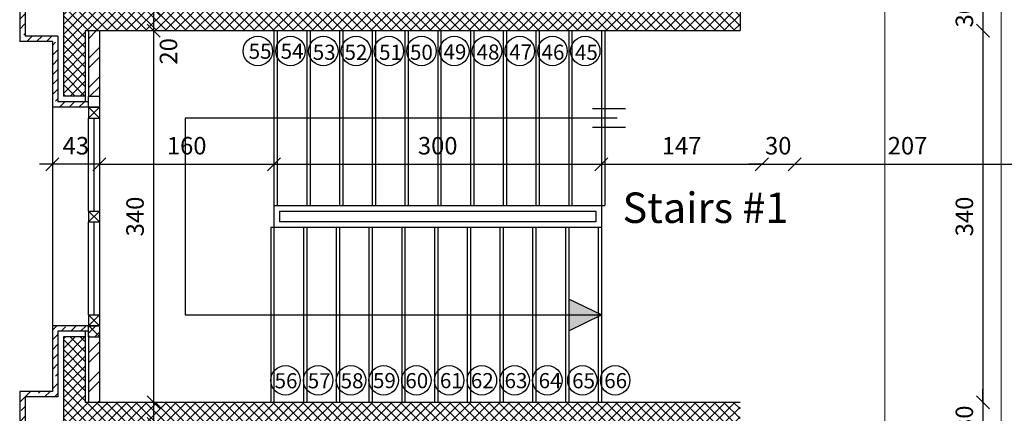
# Model space of a CAD drawing. Units: inches. Extents: x 7 to 3189, y -2448 to 748.
# Drawn here: x 28 to 37, y 170 to 174 of the extents above; entities that cross this region are included whole.
import ezdxf

# ---------------------------------------------------------------- set-up
doc = ezdxf.new("R2010")
doc.units = ezdxf.units.IN
doc.header["$MEASUREMENT"] = 0
doc.linetypes.add('Hidden', pattern=[35.71875, 23.8125, -11.90625])
for name, color, linetype in [('columns', 31, 'Continuous'), ('H', 8, 'Continuous'), ('isolation', 25, 'Continuous'), ('shear wall', 145, 'Continuous'), ('Stairs', 4, 'Continuous'), ('stone', 6, 'Continuous'), ('TEXT', 140, 'Continuous'), ('wall in', 3, 'Continuous'), ('wall out', 1, 'Continuous'), ('windows', 6, 'Continuous')]:
    doc.layers.add(name, color=color, linetype=linetype)
doc.layers.add('Dimentions', color=8, linetype='Continuous', lineweight=13)
doc.styles.add('ROMANS', font='romans.shx')
doc.styles.add('ROMANT', font='romantic.ttf', dxfattribs={"height": 20})
doc.styles.get("Standard").update_dxf_attribs({"font": 'arial.ttf'})
doc.dimstyles.new('dim100', dxfattribs={"dimtxt": 0.16, "dimasz": 0.12, "dimexe": 0.00018, "dimexo": 0.000625, "dimgap": 0.09, "dimtad": 1, "dimdec": 0, "dimlfac": 100, "dimzin": 0, "dimdsep": 46, "dimtxsty": 'ROMANS', "dimblk1": 'OBLIQUE', "dimblk2": 'OBLIQUE', "dimsah": 1, "dimcen": 0.09, "dimse1": 1, "dimse2": 1, "dimclrd": 252, "dimclre": 252, "dimclrt": 6, "dimadec": 0, "dimazin": 0, "dimtfac": 1, "dimtdec": 0, "dimtix": 1, "dimtmove": 2, "dimatfit": 3, "dimldrblk": 'OBLIQUE', "dimfxl": 1, "dimtolj": 1, "dimtzin": 0, "dimarcsym": 0})
pattern_1 = [(45, (-563.98438, 402.64443), (-0.0449012806, 0.0449012806), []), (135, (-563.98438, 402.64443), (-0.0449012806, -0.0449012806), [])]
pattern_2 = [(45, (-563.98438, 402.64443), (-0.08980256, 0.08980256), []), (45, (-563.89458, 402.64443), (-0.08980256, 0.08980256), [0.15875, -0.03175, 0, -0.03175])]
pattern_3 = [(45, (-563.98438, 402.64443), (-0.13470384, 0.13470384), []), (45, (-563.89458, 402.64443), (-0.13470384, 0.13470384), [])]

# ---------------------------------------------------------------- blocks, each defined once
blk = doc.blocks.new('_OBLIQUE')
at = {"color": 0, "linetype": 'ByBlock'}
blk.add_line((-0.5, -0.5), (0.5, 0.5), dxfattribs=at)
blk = doc.blocks.new('*D1050')
at = {"layer": 'Defpoints', "color": 0, "transparency": 16777216}
for p in [(29.6332, 173.8867), (29.6332, 173.6867), (29.6332, 173.6867)]:
    blk.add_point(p, dxfattribs=at)
at = {"layer": 'Dimentions', "color": 252, "lineweight": -2, "transparency": 16777216}
blk.add_line((29.6332, 173.8867), (29.6332, 173.6867), dxfattribs=at)
at = {"layer": 'Dimentions', "color": 252, "lineweight": -2, "transparency": 16777216, "xscale": 0.12, "yscale": 0.12, "zscale": 0.12}
for p, rotation in [((29.6332, 173.8867), 90), ((29.6332, 173.6867), 270)]:
    blk.add_blockref('_OBLIQUE', p, dxfattribs=dict(at, rotation=rotation))
at = {"layer": 'Dimentions', "color": 6, "transparency": 16777216, "insert": (29.7697, 173.4976), "char_height": 0.16, "attachment_point": 5, "rotation": 90, "style": 'ROMANS'}
blk.add_mtext('\\A1;20', dxfattribs=at)
blk = doc.blocks.new('*D1051')
at = {"layer": 'Defpoints', "color": 0, "transparency": 16777216}
for p in [(29.6332, 173.6867), (29.6332, 170.2867), (29.6332, 170.2867)]:
    blk.add_point(p, dxfattribs=at)
at = {"layer": 'Dimentions', "color": 252, "lineweight": -2, "transparency": 16777216}
blk.add_line((29.6332, 173.6867), (29.6332, 170.2867), dxfattribs=at)
at = {"layer": 'Dimentions', "color": 252, "lineweight": -2, "transparency": 16777216, "xscale": 0.12, "yscale": 0.12, "zscale": 0.12}
for p, rotation in [((29.6332, 173.6867), 90), ((29.6332, 170.2867), 270)]:
    blk.add_blockref('_OBLIQUE', p, dxfattribs=dict(at, rotation=rotation))
at = {"layer": 'Dimentions', "color": 6, "transparency": 16777216, "insert": (29.4632, 171.9867), "char_height": 0.16, "attachment_point": 5, "rotation": 90, "style": 'ROMANS'}
blk.add_mtext('\\A1;340', dxfattribs=at)
blk = doc.blocks.new('*D1052')
at = {"layer": 'Defpoints', "color": 0, "transparency": 16777216}
for p in [(29.1363, 172.8867), (30.7363, 172.4642), (30.7363, 172.4642)]:
    blk.add_point(p, dxfattribs=at)
at = {"layer": 'Dimentions', "color": 252, "lineweight": -2, "transparency": 16777216}
blk.add_line((29.1363, 172.4642), (30.7363, 172.4642), dxfattribs=at)
at = {"layer": 'Dimentions', "color": 252, "lineweight": -2, "transparency": 16777216, "xscale": 0.12, "yscale": 0.12, "zscale": 0.12, "rotation": 180}
blk.add_blockref('_OBLIQUE', (29.1363, 172.4642), dxfattribs=at)
at = {"layer": 'Dimentions', "color": 252, "lineweight": -2, "transparency": 16777216, "xscale": 0.12, "yscale": 0.12, "zscale": 0.12}
blk.add_blockref('_OBLIQUE', (30.7363, 172.4642), dxfattribs=at)
at = {"layer": 'Dimentions', "color": 6, "transparency": 16777216, "insert": (29.9363, 172.6342), "char_height": 0.16, "attachment_point": 5, "style": 'ROMANS'}
blk.add_mtext('\\A1;160', dxfattribs=at)
blk = doc.blocks.new('*D1053')
at = {"layer": 'Defpoints', "color": 0, "transparency": 16777216}
for p in [(30.7363, 172.4642), (33.7363, 172.4642), (33.7363, 172.4642)]:
    blk.add_point(p, dxfattribs=at)
at = {"layer": 'Dimentions', "color": 252, "lineweight": -2, "transparency": 16777216}
blk.add_line((30.7363, 172.4642), (33.7363, 172.4642), dxfattribs=at)
at = {"layer": 'Dimentions', "color": 252, "lineweight": -2, "transparency": 16777216, "xscale": 0.12, "yscale": 0.12, "zscale": 0.12, "rotation": 180}
blk.add_blockref('_OBLIQUE', (30.7363, 172.4642), dxfattribs=at)
at = {"layer": 'Dimentions', "color": 252, "lineweight": -2, "transparency": 16777216, "xscale": 0.12, "yscale": 0.12, "zscale": 0.12}
blk.add_blockref('_OBLIQUE', (33.7363, 172.4642), dxfattribs=at)
at = {"layer": 'Dimentions', "color": 6, "transparency": 16777216, "insert": (32.2363, 172.6342), "char_height": 0.16, "attachment_point": 5, "style": 'ROMANS'}
blk.add_mtext('\\A1;300', dxfattribs=at)
blk = doc.blocks.new('*D1054')
at = {"layer": 'Defpoints', "color": 0, "transparency": 16777216}
for p in [(33.7363, 172.4642), (35.2063, 172.4642), (35.2063, 172.4642)]:
    blk.add_point(p, dxfattribs=at)
at = {"layer": 'Dimentions', "color": 252, "lineweight": -2, "transparency": 16777216}
blk.add_line((33.7363, 172.4642), (35.2063, 172.4642), dxfattribs=at)
at = {"layer": 'Dimentions', "color": 252, "lineweight": -2, "transparency": 16777216, "xscale": 0.12, "yscale": 0.12, "zscale": 0.12, "rotation": 180}
blk.add_blockref('_OBLIQUE', (33.7363, 172.4642), dxfattribs=at)
at = {"layer": 'Dimentions', "color": 252, "lineweight": -2, "transparency": 16777216, "xscale": 0.12, "yscale": 0.12, "zscale": 0.12}
blk.add_blockref('_OBLIQUE', (35.2063, 172.4642), dxfattribs=at)
at = {"layer": 'Dimentions', "color": 6, "transparency": 16777216, "insert": (34.4713, 172.6342), "char_height": 0.16, "attachment_point": 5, "style": 'ROMANS'}
blk.add_mtext('\\A1;147', dxfattribs=at)
blk = doc.blocks.new('*D1123')
at = {"layer": 'Defpoints', "color": 0, "transparency": 16777216}
for p in [(29.6332, 170.2867), (29.6332, 170.0867), (29.6332, 170.0867)]:
    blk.add_point(p, dxfattribs=at)
at = {"layer": 'Dimentions', "color": 252, "lineweight": -2, "transparency": 16777216}
blk.add_line((29.6332, 170.2867), (29.6332, 170.0867), dxfattribs=at)
at = {"layer": 'Dimentions', "color": 252, "lineweight": -2, "transparency": 16777216, "xscale": 0.12, "yscale": 0.12, "zscale": 0.12}
for p, rotation in [((29.6332, 170.2867), 90), ((29.6332, 170.0867), 270)]:
    blk.add_blockref('_OBLIQUE', p, dxfattribs=dict(at, rotation=rotation))
at = {"layer": 'Dimentions', "color": 6, "transparency": 16777216, "insert": (29.7718, 169.9151), "char_height": 0.16, "attachment_point": 5, "rotation": 90, "style": 'ROMANS'}
blk.add_mtext('\\A1;20', dxfattribs=at)
blk = doc.blocks.new('*D1125')
at = {"layer": 'Defpoints', "color": 0, "transparency": 16777216}
for p in [(35.2063, 172.4642), (35.5063, 172.4642), (35.5063, 172.4642)]:
    blk.add_point(p, dxfattribs=at)
at = {"layer": 'Dimentions', "color": 252, "lineweight": -2, "transparency": 16777216}
for p, q in [((35.2063, 172.4642), (35.0863, 172.4642)), ((35.2063, 172.4642), (35.5063, 172.4642)), ((35.5063, 172.4642), (35.6263, 172.4642))]:
    blk.add_line(p, q, dxfattribs=at)
at = {"layer": 'Dimentions', "color": 252, "lineweight": -2, "transparency": 16777216, "xscale": 0.12, "yscale": 0.12, "zscale": 0.12}
blk.add_blockref('_OBLIQUE', (35.2063, 172.4642), dxfattribs=at)
at = {"layer": 'Dimentions', "color": 252, "lineweight": -2, "transparency": 16777216, "xscale": 0.12, "yscale": 0.12, "zscale": 0.12, "rotation": 180}
blk.add_blockref('_OBLIQUE', (35.5063, 172.4642), dxfattribs=at)
at = {"layer": 'Dimentions', "color": 6, "transparency": 16777216, "insert": (35.3563, 172.6342), "char_height": 0.16, "attachment_point": 5, "style": 'ROMANS'}
blk.add_mtext('\\A1;30', dxfattribs=at)
blk = doc.blocks.new('*D1126')
at = {"layer": 'Defpoints', "color": 0, "transparency": 16777216}
for p in [(35.5063, 172.4642), (37.5763, 172.4642), (37.5763, 172.4642)]:
    blk.add_point(p, dxfattribs=at)
at = {"layer": 'Dimentions', "color": 252, "lineweight": -2, "transparency": 16777216}
blk.add_line((35.5063, 172.4642), (37.5763, 172.4642), dxfattribs=at)
at = {"layer": 'Dimentions', "color": 252, "lineweight": -2, "transparency": 16777216, "xscale": 0.12, "yscale": 0.12, "zscale": 0.12, "rotation": 180}
blk.add_blockref('_OBLIQUE', (35.5063, 172.4642), dxfattribs=at)
at = {"layer": 'Dimentions', "color": 252, "lineweight": -2, "transparency": 16777216, "xscale": 0.12, "yscale": 0.12, "zscale": 0.12}
blk.add_blockref('_OBLIQUE', (37.5763, 172.4642), dxfattribs=at)
at = {"layer": 'Dimentions', "color": 6, "transparency": 16777216, "insert": (36.5413, 172.6342), "char_height": 0.16, "attachment_point": 5, "style": 'ROMANS'}
blk.add_mtext('\\A1;207', dxfattribs=at)
blk = doc.blocks.new('*D1136')
at = {"layer": 'Defpoints', "color": 0, "transparency": 16777216}
for p in [(37.2318, 173.9867), (37.2318, 173.6867), (37.2318, 173.6867)]:
    blk.add_point(p, dxfattribs=at)
at = {"layer": 'Dimentions', "color": 252, "lineweight": -2, "transparency": 16777216}
for p, q in [((37.2318, 173.9867), (37.2318, 174.1067)), ((37.2318, 173.9867), (37.2318, 173.6867)), ((37.2318, 173.6867), (37.2318, 173.5667))]:
    blk.add_line(p, q, dxfattribs=at)
at = {"layer": 'Dimentions', "color": 252, "lineweight": -2, "transparency": 16777216, "xscale": 0.12, "yscale": 0.12, "zscale": 0.12}
for p, rotation in [((37.2318, 173.9867), 270), ((37.2318, 173.6867), 90)]:
    blk.add_blockref('_OBLIQUE', p, dxfattribs=dict(at, rotation=rotation))
at = {"layer": 'Dimentions', "color": 6, "transparency": 16777216, "insert": (37.0618, 173.8367), "char_height": 0.16, "attachment_point": 5, "rotation": 90, "style": 'ROMANS'}
blk.add_mtext('\\A1;30', dxfattribs=at)
blk = doc.blocks.new('*D1137')
at = {"layer": 'Defpoints', "color": 0, "transparency": 16777216}
for p in [(37.2318, 173.6867), (37.2318, 170.2867), (37.2318, 170.2867)]:
    blk.add_point(p, dxfattribs=at)
at = {"layer": 'Dimentions', "color": 252, "lineweight": -2, "transparency": 16777216}
blk.add_line((37.2318, 173.6867), (37.2318, 170.2867), dxfattribs=at)
at = {"layer": 'Dimentions', "color": 252, "lineweight": -2, "transparency": 16777216, "xscale": 0.12, "yscale": 0.12, "zscale": 0.12}
for p, rotation in [((37.2318, 173.6867), 90), ((37.2318, 170.2867), 270)]:
    blk.add_blockref('_OBLIQUE', p, dxfattribs=dict(at, rotation=rotation))
at = {"layer": 'Dimentions', "color": 6, "transparency": 16777216, "insert": (37.0618, 171.9867), "char_height": 0.16, "attachment_point": 5, "rotation": 90, "style": 'ROMANS'}
blk.add_mtext('\\A1;340', dxfattribs=at)
blk = doc.blocks.new('*D1138')
at = {"layer": 'Defpoints', "color": 0, "transparency": 16777216}
for p in [(37.2318, 170.2867), (37.2318, 169.9867), (37.2318, 169.9867)]:
    blk.add_point(p, dxfattribs=at)
at = {"layer": 'Dimentions', "color": 252, "lineweight": -2, "transparency": 16777216}
for p, q in [((37.2318, 170.2867), (37.2318, 170.4067)), ((37.2318, 170.2867), (37.2318, 169.9867)), ((37.2318, 169.9867), (37.2318, 169.8667))]:
    blk.add_line(p, q, dxfattribs=at)
at = {"layer": 'Dimentions', "color": 252, "lineweight": -2, "transparency": 16777216, "xscale": 0.12, "yscale": 0.12, "zscale": 0.12}
for p, rotation in [((37.2318, 170.2867), 270), ((37.2318, 169.9867), 90)]:
    blk.add_blockref('_OBLIQUE', p, dxfattribs=dict(at, rotation=rotation))
at = {"layer": 'Dimentions', "color": 6, "transparency": 16777216, "insert": (37.0618, 170.1367), "char_height": 0.16, "attachment_point": 5, "rotation": 90, "style": 'ROMANS'}
blk.add_mtext('\\A1;30', dxfattribs=at)
blk = doc.blocks.new('*D1146')
at = {"layer": 'Defpoints', "color": 0, "transparency": 16777216}
for p in [(28.7063, 172.9867), (29.1363, 172.9867), (28.7063, 172.4642)]:
    blk.add_point(p, dxfattribs=at)
at = {"layer": 'Dimentions', "color": 252, "lineweight": -2, "transparency": 16777216}
for p, q in [((28.7063, 172.4642), (28.5863, 172.4642)), ((29.1363, 172.4642), (28.7063, 172.4642)), ((29.1363, 172.4642), (29.2563, 172.4642))]:
    blk.add_line(p, q, dxfattribs=at)
at = {"layer": 'Dimentions', "color": 252, "lineweight": -2, "transparency": 16777216, "xscale": 0.12, "yscale": 0.12, "zscale": 0.12}
blk.add_blockref('_OBLIQUE', (28.7063, 172.4642), dxfattribs=at)
at = {"layer": 'Dimentions', "color": 252, "lineweight": -2, "transparency": 16777216, "xscale": 0.12, "yscale": 0.12, "zscale": 0.12, "rotation": 180}
blk.add_blockref('_OBLIQUE', (29.1363, 172.4642), dxfattribs=at)
at = {"layer": 'Dimentions', "color": 6, "transparency": 16777216, "insert": (28.9213, 172.6342), "char_height": 0.16, "attachment_point": 5, "style": 'ROMANS'}
blk.add_mtext('\\A1;43', dxfattribs=at)

msp = doc.modelspace()

# ---------------------------------------------------------------- hatches: boundary and pattern name
at = {"layer": 'H', "linetype": 'Continuous', "lineweight": 15}
h = msp.add_hatch(dxfattribs=at)
h.set_pattern_fill('ANSI35', color=256, scale=0.02, style=0)
h.set_pattern_definition(pattern_2)
h.paths.add_polyline_path([(29.0362927, 176.7866873), (28.4062927, 176.7866873), (28.4062927, 176.2866873), (29.0362927, 176.2866873), (29.0362927, 176.3366873), (28.4562927, 176.3366873), (28.4562927, 176.7366873), (29.0362927, 176.7366873)])
h.paths.add_polyline_path([(29.0362927, 174.0866873), (28.4062927, 174.0866873), (28.4062927, 173.5866873), (28.7062927, 173.5866873), (28.7062927, 172.9866873), (29.0362927, 172.9866873), (29.0362927, 173.0366873), (28.7562927, 173.0366873), (28.7562927, 173.6366873), (28.4562927, 173.6366873), (28.4562927, 174.0366873), (29.0362927, 174.0366873)])
h = msp.add_hatch(dxfattribs=at)
h.set_pattern_fill('ANSI35', color=256, scale=0.02, style=0)
h.set_pattern_definition([(45, (-563.98438, 402.64443), (-0.08980256, 0.08980256), []), (45, (-563.89458, 402.64443), (-0.08980256, 0.08980256), [0.15875, -0.03175, 0, -0.03175])])
h.paths.add_polyline_path([(29.0362927, 176.7866873), (28.4062927, 176.7866873), (28.4062927, 176.2866873), (29.0362927, 176.2866873), (29.0362927, 176.3366873), (28.4562927, 176.3366873), (28.4562927, 176.7366873), (29.0362927, 176.7366873)])
h.paths.add_polyline_path([(29.0362927, 174.0866873), (28.4062927, 174.0866873), (28.4062927, 173.5866873), (28.7062927, 173.5866873), (28.7062927, 172.9866873), (29.0362927, 172.9866873), (29.0362927, 173.0366873), (28.7562927, 173.0366873), (28.7562927, 173.6366873), (28.4562927, 173.6366873), (28.4562927, 174.0366873), (29.0362927, 174.0366873)])
h = msp.add_hatch(dxfattribs=at)
h.set_pattern_fill('ANSI32', color=256, scale=0.02, style=0)
h.set_pattern_definition(pattern_3)
h.paths.add_polyline_path([(29.0362927, 173.9866873), (29.0362927, 173.8866873), (29.1362927, 173.8866873), (29.1362927, 173.9866873)])
h.paths.add_polyline_path([(29.1362927, 173.6866873), (29.0362927, 173.6866873), (29.0362927, 173.0866873), (29.1362927, 173.0866873)])
h = msp.add_hatch(dxfattribs=at)
h.set_pattern_fill('ANSI37', color=256, scale=0.02, style=0)
h.set_pattern_definition(pattern_1)
h.paths.add_polyline_path([(29.0062927, 173.8866873), (29.0062927, 173.6866873), (35.0062927, 173.6866873), (35.0062927, 173.8866873)])
h.paths.add_polyline_path([(29.0062927, 173.8831288), (28.8062927, 173.8831288), (28.8062927, 173.0866873), (29.0062927, 173.0866873)])
h.paths.add_polyline_path([(29.0062927, 170.8866873), (28.8062927, 170.8866873), (28.8062927, 170.0737324), (29.0062927, 170.0737324)])
h.paths.add_polyline_path([(29.0062927, 170.2866873), (29.0062927, 170.0866873), (35.0062927, 170.0866873), (35.0062927, 170.2866873)])
h = msp.add_hatch(dxfattribs=at)
h.set_pattern_fill('ANSI35', color=256, scale=0.02, style=0)
h.set_pattern_definition(pattern_2)
h.paths.add_polyline_path([(28.7562927, 170.9366873), (29.0362927, 170.9366873), (29.0362927, 170.9866873), (28.7062927, 170.9866873), (28.7062927, 170.3866873), (28.4062927, 170.3866873), (28.4062927, 169.8866873), (28.7062927, 169.8866873), (28.7062927, 168.8866873), (29.0362927, 168.8866873), (29.0362927, 168.9366873), (28.7562927, 168.9366873), (28.7562927, 169.9366873), (28.4562927, 169.9366873), (28.4562927, 170.3366873), (28.7562927, 170.3366873)])
h.paths.add_polyline_path([(29.0362927, 167.6866873), (28.4062927, 167.6866873), (28.4062927, 167.1866873), (29.0362927, 167.1866873), (29.0362927, 167.2366873), (28.4562927, 167.2366873), (28.4562927, 167.6366873), (29.0362927, 167.6366873)])
h = msp.add_hatch(dxfattribs=at)
h.set_pattern_fill('ANSI37', color=256, scale=0.02, style=0)
h.set_pattern_definition(pattern_1)
h.paths.add_polyline_path([(29.1362927, 170.9866873), (29.0362927, 170.9866873), (29.0362927, 170.8866873), (29.1362927, 170.8866873)])
h.paths.add_polyline_path([(29.1362927, 168.8866873), (29.1362927, 168.9866873), (29.0362927, 168.9866873), (29.0362927, 168.8866873)])
h = msp.add_hatch(dxfattribs=at)
h.set_pattern_fill('ANSI32', color=256, scale=0.02, style=0)
h.set_pattern_definition(pattern_3)
h.paths.add_polyline_path([(29.1362927, 170.8866873), (29.0362927, 170.8866873), (29.0362927, 170.2866873), (29.1362927, 170.2866873)])
h.paths.add_polyline_path([(29.1362927, 170.0866873), (29.0362927, 170.0866873), (29.0362927, 169.8866873), (29.0362927, 168.9866873), (29.1362927, 168.9866873), (29.1362927, 169.9866873)])
at = {"layer": 'Stairs'}
h = msp.add_hatch(color=3, dxfattribs=at)
h.paths.add_polyline_path([(33.4362927, 171.2311017), (33.4362927, 171.0866873), (33.7062927, 171.0866873), (33.7062927, 171.1011288)])
h.paths.add_polyline_path([(33.7062927, 171.0722459), (33.7062927, 171.0866873), (33.4362927, 171.0866873), (33.4362927, 170.9422729)])

# ---------------------------------------------------------------- linework, layer by layer
at = {"layer": 'columns'}
msp.add_line((35.0062927, 173.9866873), (35.0062927, 173.6866873), dxfattribs=at)
at = {"layer": 'Dimentions', "color": 252}
for p, q in [((36.3335897, 181.6566873), (36.3335897, 168.6787932)), ((37.3992923, 181.6566873), (37.3992923, 153.6866873))]:
    msp.add_line(p, q, dxfattribs=at)
at = {"layer": 'isolation'}
for p, q in [((29.0362927, 173.0866873), (29.1362927, 173.0866873)), ((29.0362927, 170.8866873), (29.1362927, 170.8866873))]:
    msp.add_line(p, q, dxfattribs=at)
at = {"layer": 'shear wall'}
for p, q in [((28.8062927, 173.8866873), (28.8062927, 173.0866873)), ((29.0062927, 173.6866873), (35.0062927, 173.6866873)), ((29.0062927, 173.6866873), (29.0062927, 173.0366873)), ((29.0062927, 173.0866873), (28.8062927, 173.0866873)), ((29.0062927, 170.8866873), (28.8062927, 170.8866873)), ((28.8062927, 170.8866873), (28.8062927, 170.0866873)), ((29.0062927, 170.9366873), (29.0062927, 170.2866873)), ((35.0062927, 170.2866873), (29.0062927, 170.2866873))]:
    msp.add_line(p, q, dxfattribs=at)
at = {"layer": 'Stairs', "color": 4, "linetype": 'Hidden'}
for p, q in [((30.7362927, 173.6866873), (30.7362927, 172.0866873)), ((31.0362927, 173.6866873), (31.0362927, 172.0866873)), ((31.3362927, 173.6866873), (31.3362927, 172.0866873)), ((31.6362927, 173.6866873), (31.6362927, 172.0866873)), ((31.9362927, 173.6866873), (31.9362927, 172.0866873)), ((32.2362927, 173.6866873), (32.2362927, 172.0866873)), ((32.5362927, 173.6866873), (32.5362927, 172.0866873)), ((32.8362927, 173.6866873), (32.8362927, 172.0866873)), ((33.1362927, 173.6866873), (33.1362927, 172.0866873)), ((33.4362927, 173.6866873), (33.4362927, 172.0866873)), ((33.7362927, 173.6866873), (33.7362927, 172.0866873)), ((30.7362927, 171.8866873), (30.7362927, 170.2866873)), ((31.0362927, 171.8866873), (31.0362927, 170.2866873)), ((31.3362927, 171.8866873), (31.3362927, 170.2866873)), ((31.6362927, 171.8866873), (31.6362927, 170.2866873)), ((31.9362927, 171.8866873), (31.9362927, 170.2866873)), ((32.2362927, 171.8866873), (32.2362927, 170.2866873)), ((32.5362927, 171.8866873), (32.5362927, 170.2866873)), ((32.8362927, 171.8866873), (32.8362927, 170.2866873)), ((33.1362927, 171.8866873), (33.1362927, 170.2866873)), ((33.4362927, 171.8866873), (33.4362927, 170.2866873)), ((33.7362927, 171.8866873), (33.7362927, 170.2866873))]:
    msp.add_line(p, q, dxfattribs=at)
at = {"layer": 'Stairs', "color": 4}
for p, q in [((30.7662927, 173.6866873), (30.7662927, 172.0866873)), ((31.0662927, 173.6866873), (31.0662927, 172.0866873)), ((31.3662927, 173.6866873), (31.3662927, 172.0866873)), ((31.6662927, 173.6866873), (31.6662927, 172.0866873)), ((31.9662927, 173.6866873), (31.9662927, 172.0866873)), ((32.2662927, 173.6866873), (32.2662927, 172.0866873)), ((32.5662927, 173.6866873), (32.5662927, 172.0866873)), ((32.8662927, 173.6866873), (32.8662927, 172.0866873)), ((33.1662927, 173.6866873), (33.1662927, 172.0866873)), ((33.4662927, 173.6866873), (33.4662927, 172.0866873)), ((33.7662927, 173.6866873), (33.7662927, 172.0866873)), ((33.7362927, 172.0866873), (33.7662927, 172.0866873)), ((30.7062927, 171.8866873), (30.7062927, 170.2866873)), ((30.7362927, 171.8866873), (30.7062927, 171.8866873)), ((31.0062927, 171.8866873), (31.0062927, 170.2866873)), ((31.3062927, 171.8866873), (31.3062927, 170.2866873)), ((31.6062927, 171.8866873), (31.6062927, 170.2866873)), ((31.9062927, 171.8866873), (31.9062927, 170.2866873)), ((32.2062927, 171.8866873), (32.2062927, 170.2866873)), ((32.5062927, 171.8866873), (32.5062927, 170.2866873)), ((32.8062927, 171.8866873), (32.8062927, 170.2866873)), ((33.1062927, 171.8866873), (33.1062927, 170.2866873)), ((33.4062927, 171.8866873), (33.4062927, 170.2866873)), ((33.7062927, 171.8866873), (33.7062927, 170.2866873))]:
    msp.add_line(p, q, dxfattribs=at)
at = {"layer": 'Stairs', "color": 3}
for p, q in [((33.9559919, 172.9723683), (33.6559919, 172.9723683)), ((33.9559919, 172.8010063), (33.6559919, 172.8010063)), ((30.7362927, 172.0866873), (33.7362927, 172.0866873)), ((30.7362927, 172.0866873), (30.7362927, 171.8866873)), ((33.7362927, 172.0866873), (33.7362927, 171.8866873)), ((30.7862927, 172.0366873), (33.6862927, 172.0366873)), ((30.7862927, 172.0366873), (30.7862927, 171.9366873)), ((33.6862927, 172.0366873), (33.6862927, 171.9366873)), ((33.7362927, 171.8866873), (30.7362927, 171.8866873)), ((33.6862927, 171.9366873), (30.7862927, 171.9366873))]:
    msp.add_line(p, q, dxfattribs=at)
msp.add_lwpolyline([(33.8805372, 172.8866873), (29.9212927, 172.8866873), (29.9212927, 171.0866873), (33.7362927, 171.0866873), (33.4362927, 171.2311017), (33.4362927, 170.9422729), (33.7362927, 171.0866873)], dxfattribs=at)
for centre in [(30.5881454, 173.5003181), (30.8881454, 173.5003181), (31.1881454, 173.5003181), (31.4881454, 173.5003181), (31.7881454, 173.5003181), (32.0881454, 173.5003181), (32.3881454, 173.5003181), (32.6881454, 173.5003181), (32.9881454, 173.5003181), (33.2881454, 173.5003181), (33.5881454, 173.5003181), (30.8412927, 170.4881215), (31.1412927, 170.4881215), (31.4412927, 170.4881215), (31.7412927, 170.4881215), (32.0412927, 170.4881215), (32.3412927, 170.4881215), (32.6412927, 170.4881215), (32.9412927, 170.4881215), (33.2412927, 170.4881215), (33.5621197, 170.4881215), (33.8621197, 170.4881215)]:
    msp.add_circle(centre, 0.135, dxfattribs=at)
at = {"layer": 'stone', "color": 195}
for p, q in [((28.4562927, 174.0366873), (28.4562927, 173.6366873)), ((28.7562927, 173.6366873), (28.4562927, 173.6366873)), ((28.7562927, 173.6366873), (28.7562927, 173.0366873)), ((29.0362927, 173.0366873), (28.7562927, 173.0366873)), ((28.7062927, 172.9866873), (28.7062927, 170.9866873)), ((28.7562927, 170.9366873), (28.7562927, 170.3366873)), ((29.0362927, 170.9366873), (28.7562927, 170.9366873)), ((28.7562927, 170.3366873), (28.4562927, 170.3366873)), ((28.4562927, 170.3366873), (28.4562927, 169.9366873))]:
    msp.add_line(p, q, dxfattribs=at)
at = {"layer": 'wall in'}
for p, q in [((29.0362927, 173.6866873), (29.0362927, 173.0866873)), ((29.1362927, 173.6866873), (29.1362927, 172.9866873)), ((29.0362927, 172.9866873), (29.0362927, 173.0866873)), ((29.0362927, 170.8866873), (29.0362927, 170.9866873)), ((29.1362927, 170.9866873), (29.1362927, 170.2866873)), ((29.0362927, 170.8866873), (29.0362927, 170.2866873))]:
    msp.add_line(p, q, dxfattribs=at)
at = {"layer": 'wall out'}
for p, q in [((28.4062927, 174.0866873), (28.4062927, 173.5866873)), ((28.7062927, 173.5866873), (28.4062927, 173.5866873)), ((28.7062927, 173.5866873), (28.7062927, 172.9866873)), ((29.1362927, 172.9866873), (28.7062927, 172.9866873)), ((29.0362927, 172.9866873), (29.1362927, 172.9866873)), ((28.7062927, 170.9866873), (28.7062927, 170.3866873)), ((29.1362927, 170.9866873), (28.7062927, 170.9866873)), ((28.7062927, 170.3866873), (28.4062927, 170.3866873)), ((28.4062927, 170.3866873), (28.4062927, 169.8866873))]:
    msp.add_line(p, q, dxfattribs=at)
at = {"layer": 'windows'}
for p, q in [((29.0362927, 172.9866873), (29.1362927, 172.9866873)), ((29.1362927, 172.9866873), (29.0362927, 172.8866873)), ((29.0362927, 172.9866873), (29.1362927, 172.8866873)), ((29.0362927, 172.9866873), (29.0362927, 172.8866873)), ((29.1362927, 172.9866873), (29.1362927, 172.8866873)), ((29.0362927, 172.8866873), (29.1362927, 172.8866873)), ((29.0362927, 172.0366873), (29.0362927, 172.8866873)), ((29.0862927, 172.8866873), (29.0862927, 172.0366873)), ((29.1362927, 172.8866873), (29.1362927, 172.0366873)), ((29.0362927, 172.0366873), (29.1362927, 172.0366873)), ((29.1362927, 172.0366873), (29.0362927, 171.9366873)), ((29.0362927, 172.0366873), (29.1362927, 171.9366873)), ((29.0362927, 172.0366873), (29.0362927, 171.9366873)), ((29.1362927, 172.0366873), (29.1362927, 171.9366873)), ((29.0362927, 171.9366873), (29.1362927, 171.9366873)), ((29.0362927, 171.0866873), (29.0362927, 171.9366873)), ((29.0862927, 171.9366873), (29.0862927, 171.0866873)), ((29.1362927, 171.9366873), (29.1362927, 171.0866873)), ((29.0362927, 171.0866873), (29.1362927, 171.0866873)), ((29.1362927, 171.0866873), (29.0362927, 170.9866873)), ((29.0362927, 171.0866873), (29.1362927, 170.9866873)), ((29.0362927, 171.0866873), (29.0362927, 170.9866873)), ((29.1362927, 171.0866873), (29.1362927, 170.9866873)), ((29.0362927, 170.9866873), (29.1362927, 170.9866873))]:
    msp.add_line(p, q, dxfattribs=at)

# ---------------------------------------------------------------- texts
at = {"layer": 'Stairs', "color": 3, "style": 'ROMANT'}
for s, p in [('55', (30.5042499, 173.429189)), ('54', (30.797297, 173.429189)), ('53', (31.0913293, 173.4194677)), ('52', (31.3825359, 173.4194677)), ('51', (31.6991002, 173.4194677)), ('50', (31.9823314, 173.4194677)), ('49', (32.2892843, 173.4235576)), ('48', (32.5929653, 173.4219216)), ('47', (32.8915338, 173.4219216)), ('46', (33.1878528, 173.4206946)), ('45', (33.4937833, 173.4194677)), ('56', (30.7420525, 170.4149447)), ('57', (31.0457335, 170.4149447)), ('58', (31.347165, 170.4149447)), ('59', (31.643484, 170.4165807)), ('60', (31.9398031, 170.4161717)), ('61', (32.2565718, 170.4161717)), ('62', (32.5400076, 170.4161717)), ('63', (32.8488009, 170.4161717)), ('64', (33.1612436, 170.4161717)), ('65', (33.4681965, 170.4149447)), ('66', (33.7622661, 170.4161716))]:
    msp.add_text(s, height=0.13824, dxfattribs=at).set_placement(p)
at = {"layer": 'TEXT', "linetype": 'Continuous'}
msp.add_text('Stairs #1', height=0.27846637, dxfattribs=at).set_placement((33.9296459, 171.9276163))

# ---------------------------------------------------------------- dimensions: what is measured, and where the dimension line sits
at = {"layer": 'Dimentions'}
for base, p1, p2, picture, middle in [((37.2318237, 173.6866873), (37.2318237, 173.9866873), (37.2318237, 173.6866873), '*D1136', (37.0618237, 173.8366873)), ((29.6331866, 170.2866873), (29.6331866, 173.6866873), (29.6331866, 170.2866873), '*D1051', (29.4631866, 171.9866873)), ((37.2318237, 170.2866873), (37.2318237, 173.6866873), (37.2318237, 170.2866873), '*D1137', (37.0618237, 171.9866873)), ((37.2318237, 169.9866873), (37.2318237, 170.2866873), (37.2318237, 169.9866873), '*D1138', (37.0618237, 170.1366873))]:
    dim = msp.add_linear_dim(base=base, p1=p1, p2=p2, angle=90, dimstyle='dim100', dxfattribs=at)
    dim.commit()
    dim.dimension.update_dxf_attribs({"geometry": picture, "text_midpoint": middle})
for base, p1, p2, picture, middle in [((29.6331866, 173.6866873), (29.6331866, 173.8866873), (29.6331866, 173.6866873), '*D1050', (29.7697059, 173.4976009)), ((29.6331866, 170.0866873), (29.6331866, 170.2866873), (29.6331866, 170.0866873), '*D1123', (29.7717901, 169.9151004))]:
    dim = msp.add_linear_dim(base=base, p1=p1, p2=p2, angle=90, dimstyle='dim100', dxfattribs=at)
    dim.commit()
    dim.dimension.update_dxf_attribs({"geometry": picture, "text_midpoint": middle, "dimtype": 160})
for base, p1, p2, picture, middle in [((28.7062927, 172.4642405), (29.1362927, 172.9866873), (28.7062927, 172.9866873), '*D1146', (28.9212927, 172.6342405)), ((30.7362927, 172.4642405), (29.1362927, 172.8866873), (30.7362927, 172.4642405), '*D1052', (29.9362927, 172.6342405)), ((33.7362927, 172.4642405), (30.7362927, 172.4642405), (33.7362927, 172.4642405), '*D1053', (32.2362927, 172.6342405)), ((35.2062927, 172.4642405), (33.7362927, 172.4642405), (35.2062927, 172.4642405), '*D1054', (34.4712927, 172.6342405)), ((35.5062927, 172.4642405), (35.2062927, 172.4642405), (35.5062927, 172.4642405), '*D1125', (35.3562927, 172.6342405)), ((37.5762927, 172.4642405), (35.5062927, 172.4642405), (37.5762927, 172.4642405), '*D1126', (36.5412927, 172.6342405))]:
    dim = msp.add_linear_dim(base=base, p1=p1, p2=p2, dimstyle='dim100', dxfattribs=at)
    dim.commit()
    dim.dimension.update_dxf_attribs({"geometry": picture, "text_midpoint": middle})

doc.saveas('drawing.dxf')
